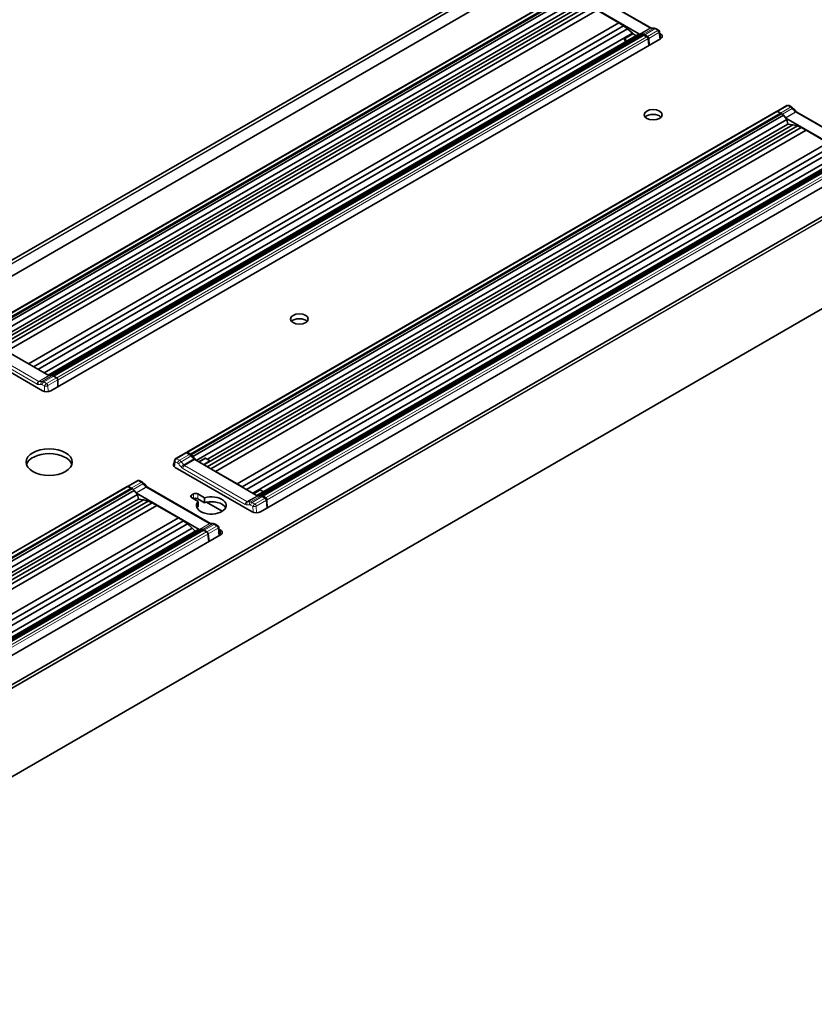
# Model space of a CAD drawing. Units: millimetres. Extents: x 70 to 4139, y 100 to 2920.
# Drawn here: x 2836 to 3103, y 749 to 1079 of the extents above; entities that cross this region are included whole.
import ezdxf

# ---------------------------------------------------------------- set-up
doc = ezdxf.new("R2010")
doc.units = ezdxf.units.MM
doc.header["$LTSCALE"] = 10
doc.layers.add('Sichtbar (ISO)', color=7, linetype='Continuous', lineweight=35)
doc.layers.add('Sichtbar schmal (ISO)', color=7, linetype='Continuous', lineweight=18)

msp = doc.modelspace()

# ---------------------------------------------------------------- linework, layer by layer
at = {"layer": 'Sichtbar (ISO)'}
for p, q in [((2576.707, 850.108), (3674.095, 1483.685)), ((3674.058, 1478.366), (2582.314, 848.047)), ((2701.116, 779.457), (3796.466, 1411.857)), ((2701.116, 748.526), (3798.505, 1382.103)), ((2821.904, 974.107), (3020.016, 1088.487)), ((2823.215, 973.497), (3021.317, 1087.871)), ((3027.128, 1088.366), (3048.089, 1076.264)), ((3022.297, 1087.228), (2824.004, 972.743)), ((3023.419, 1085.843), (2825.271, 971.442)), ((3023.28, 1086.336), (3044.241, 1074.234)), ((3020.659, 1082.441), (2826.837, 970.538)), ((3025.43, 1084.035), (2827.842, 969.957)), ((3026.99, 1083.646), (2828.959, 969.313)), ((3028.324, 1083.084), (2830.113, 968.647)), ((3029.964, 1082.198), (2831.7, 967.73)), ((3037.24, 1077.998), (3029.964, 1082.198)), ((3037.24, 1077.998), (2838.975, 963.53)), ((3038.885, 1076.986), (3037.24, 1077.998)), ((3038.885, 1076.986), (2840.674, 962.549)), ((3040.239, 1075.996), (2842.208, 961.663)), ((3041.849, 1074.555), (2844.261, 960.478)), ((3044.849, 1074.208), (2846.555, 959.723)), ((3040.239, 1075.996), (3038.885, 1076.986)), ((3039.161, 1072.639), (3041.995, 1074.275)), ((3041.849, 1074.555), (3040.239, 1075.996)), ((3042.221, 1074.188), (3041.849, 1074.555)), ((3042.131, 1074.24), (3043.105, 1073.678)), ((3044.849, 1074.208), (3043.797, 1074.078)), ((3047.836, 1076.287), (3047.836, 1076.287)), ((3049.805, 1075.967), (3050.698, 1075.451)), ((3050.994, 1075.002), (3051.272, 1072.668)), ((3051.063, 1074.424), (3051.274, 1074.302)), ((3043.797, 1074.078), (2845.649, 959.677)), ((3051.274, 1072.669), (2846.566, 954.481)), ((3045.637, 1073.83), (2847.535, 959.456)), ((3046.325, 1073.534), (3045.376, 1074.082)), ((3045.724, 1073.8), (3046.255, 1073.494)), ((3046.96, 1073.434), (3046.024, 1073.975)), ((3046.325, 1073.534), (3046.255, 1073.494)), ((3046.301, 1073.493), (3046.708, 1073.258)), ((3046.324, 1073.479), (3046.325, 1073.534)), ((3046.708, 1073.258), (3046.708, 1073.258)), ((3047.119, 1072.628), (3047.119, 1072.628)), ((3047.119, 1072.628), (3047.382, 1070.422)), ((3047.427, 1070.448), (3047.362, 1072.731)), ((3051.274, 1072.669), (3051.272, 1072.67)), ((2892.155, 933.833), (3090.267, 1048.213)), ((3090.356, 1048.264), (3093.708, 1050.2)), ((3091.007, 1047.967), (3090.627, 1048.187)), ((3090.649, 1048.231), (3091.585, 1047.69)), ((3090.985, 1047.955), (3091.055, 1047.995)), ((3091.516, 1047.648), (3090.985, 1047.955)), ((3091.055, 1047.995), (3092.004, 1047.447)), ((3094.458, 1050.189), (3095.351, 1049.673)), ((3118.184, 1035.797), (3097.042, 1048.004)), ((2893.466, 933.224), (3091.568, 1047.598)), ((2894.255, 932.469), (3092.548, 1046.954)), ((2895.359, 931.074), (3093.67, 1045.569)), ((3092.548, 1046.954), (3093.67, 1045.569)), ((3093.329, 1045.991), (3114.368, 1033.844)), ((3093.67, 1045.569), (3094.091, 1044.003)), ((2897.93, 929.59), (3095.681, 1043.761)), ((2899.047, 928.945), (3097.241, 1043.372)), ((2899.167, 931.464), (3094.091, 1044.003)), ((2900.218, 928.289), (3098.575, 1042.81)), ((2901.864, 927.407), (3100.215, 1041.925)), ((3094.091, 1044.003), (3095.681, 1043.761)), ((3095.681, 1043.761), (3097.241, 1043.372)), ((3097.241, 1043.372), (3098.575, 1042.81)), ((3098.575, 1042.81), (3100.215, 1041.925)), ((3100.215, 1041.925), (3107.491, 1037.724)), ((2909.14, 923.206), (3107.491, 1037.724)), ((2910.779, 922.191), (3109.136, 1036.712)), ((2912.296, 921.295), (3110.49, 1035.723)), ((2914.349, 920.11), (3112.1, 1034.281)), ((2915.737, 919.309), (3114.048, 1033.804)), ((2916.806, 919.449), (3115.1, 1033.934)), ((3121.631, 1032.048), (2916.923, 913.86)), ((3115.888, 1033.557), (2917.786, 919.183)), ((2845.827, 959.574), (2824.683, 971.782)), ((2843.738, 954.481), (2817.928, 969.382)), ((2846.555, 959.723), (2845.775, 959.604)), ((2847.449, 959.405), (2847.099, 959.607)), ((2848.454, 958.827), (2847.518, 959.367)), ((2847.587, 959.406), (2848.118, 959.099)), ((2848.118, 959.099), (2848.05, 959.06)), ((2842.187, 957.391), (2842.188, 957.391)), ((2842.214, 957.422), (2842.214, 957.422)), ((2848.921, 955.841), (2848.856, 958.124)), ((2888.469, 931.705), (2891.85, 933.657)), ((2892.144, 933.624), (2893.08, 933.083)), ((2892.779, 933.52), (2892.848, 933.56)), ((2892.779, 933.52), (2893.728, 932.972)), ((2892.779, 933.416), (2892.779, 933.52)), ((2893.38, 933.253), (2892.848, 933.56)), ((2894.255, 932.469), (2895.228, 931.15)), ((2888.112, 931.151), (2887.861, 929.123)), ((2914.095, 913.86), (2888.286, 928.761)), ((2915.824, 919.259), (2894.862, 931.361)), ((2896.22, 930.577), (2898.388, 931.828)), ((2899.942, 930.915), (2897.789, 929.671)), ((2898.617, 931.781), (2899.863, 931.062)), ((2899.863, 931.062), (2899.863, 931.062)), ((2900.102, 928.336), (2900.218, 928.289)), ((2900.218, 928.289), (2901.864, 927.407)), ((2901.864, 927.407), (2909.14, 923.206)), ((2674.084, 807.929), (2872.195, 922.309)), ((2872.284, 922.36), (2875.637, 924.296)), ((2872.936, 922.064), (2872.555, 922.283)), ((2872.578, 922.327), (2873.514, 921.787)), ((2876.386, 924.285), (2877.279, 923.769)), ((2910.779, 922.191), (2909.14, 923.206)), ((2910.894, 922.105), (2910.779, 922.191)), ((2675.395, 807.32), (2873.496, 921.694)), ((2676.183, 806.566), (2874.476, 921.05)), ((2677.287, 805.17), (2875.598, 919.666)), ((2872.913, 922.051), (2872.983, 922.091)), ((2873.445, 921.744), (2872.913, 922.051)), ((2872.983, 922.091), (2873.932, 921.543)), ((2874.476, 921.05), (2875.598, 919.666)), ((2875.257, 920.087), (2896.296, 907.94)), ((2875.598, 919.666), (2876.019, 918.1)), ((2900.112, 909.894), (2878.97, 922.1)), ((2893.73, 919.453), (2894.437, 919.862)), ((2895.852, 919.862), (2898.136, 918.543)), ((2916.819, 921.171), (2914.665, 919.928)), ((2916.806, 919.449), (2915.768, 919.291)), ((2917.198, 921.054), (2917.978, 920.603)), ((2918.3, 918.785), (2917.351, 919.333)), ((2917.54, 918.961), (2918.476, 918.421)), ((2917.838, 919.132), (2918.369, 918.826)), ((2679.859, 803.686), (2877.609, 917.857)), ((2680.975, 803.041), (2879.169, 917.468)), ((2681.095, 805.56), (2876.019, 918.1)), ((2682.146, 802.385), (2880.503, 916.906)), ((2683.792, 801.503), (2882.143, 916.021)), ((2876.019, 918.1), (2877.609, 917.857)), ((2877.609, 917.857), (2879.169, 917.468)), ((2879.169, 917.468), (2880.503, 916.906)), ((2880.503, 916.906), (2882.143, 916.021)), ((2882.143, 916.021), (2889.419, 911.82)), ((2896.014, 917.318), (2893.73, 918.637)), ((2898.136, 916.91), (2895.852, 918.229)), ((2896.014, 915.685), (2896.014, 917.318)), ((2898.136, 918.543), (2898.136, 916.91)), ((2898.827, 917.081), (2904.121, 914.025)), ((2912.151, 917.085), (2912.151, 917.085)), ((2918.29, 918.687), (2918.3, 918.785)), ((2918.3, 918.785), (2918.369, 918.826)), ((2919.223, 915.188), (2918.919, 917.741)), ((2919.133, 917.885), (2919.133, 917.885)), ((2919.158, 918.12), (2919.158, 918.12)), ((2919.17, 917.892), (2919.17, 917.892)), ((2691.068, 797.302), (2889.419, 911.82)), ((2692.708, 796.287), (2891.065, 910.809)), ((2694.225, 795.392), (2892.419, 909.819)), ((2891.065, 910.809), (2889.419, 911.82)), ((2892.419, 909.819), (2891.065, 910.809)), ((2894.028, 908.378), (2892.419, 909.819)), ((2901.739, 909.648), (2902.632, 909.132)), ((2696.277, 794.206), (2894.028, 908.378)), ((2697.665, 793.405), (2895.976, 907.9)), ((2698.735, 793.545), (2897.028, 908.03)), ((2903.488, 906.104), (2698.781, 787.916)), ((2897.816, 907.653), (2699.714, 793.279)), ((2895.053, 907.367), (2894.028, 908.378)), ((2897.028, 908.03), (2895.976, 907.9)), ((2898.504, 907.357), (2897.555, 907.904)), ((2897.903, 907.623), (2898.434, 907.316)), ((2897.973, 907.665), (2898.909, 907.124)), ((2898.434, 907.316), (2898.504, 907.357)), ((2898.887, 907.08), (2898.48, 907.315)), ((2898.504, 907.302), (2898.504, 907.357)), ((2898.887, 907.08), (2898.887, 907.08)), ((2899.298, 906.451), (2899.298, 906.451)), ((2899.298, 906.451), (2899.606, 903.862)), ((2899.352, 906.445), (2899.656, 903.891)), ((2903.252, 905.967), (2902.928, 908.683)), ((2903.008, 908.014), (2903.488, 907.737)), ((2903.488, 906.104), (2903.217, 906.26))]:
    msp.add_line(p, q, dxfattribs=at)
for centre, major_axis, ratio, start_param, end_param in [((3042.236, 1074.029), (-0.248, 0.24), 0.2963037, 5.4132279, 6.198626), ((3044.271, 1074.904), (-0.367, 0.712), 0.6067281, 2.3852641, 2.7818782), ((3045.426, 1073.002), (-0.73, 1.147), 0.5463791, 5.4742105, 6.0658511), ((3047.689, 1075.571), (0.4, 0.693), 0.5773503, 6.28311, 6.2831853), ((3049.859, 1073.485), (2, 0), 0.5773503, 5.4977871, 7.0685835), ((3039.719, 1072.072), (-0.573, 0.554), 0.2963037, 6.198626, 6.6475638), ((3049.14, 1060.242), (-6.874, 13.296), 0.6067485, 5.9324632, 5.9609693), ((3045.949, 1072.294), (-0.919, 1.784), 0.6067281, 5.5268567, 5.9335267), ((3046.232, 1073.382), (0.07, 0.11), 0.5439056, 0.0252084, 0.6182041), ((3046.937, 1072.931), (-0.275, 0.534), 0.6067281, 4.0433269, 5.5265419), ((3090.672, 1047.753), (-0.322, 0.507), 0.5463791, 5.4745254, 6.4005415), ((3094.951, 1048.98), (0.4, 0.693), 0.5773503, 6.28311, 6.2831853), ((3048.799, 1045.52), (-3, 0), 0.5773503, 3.6324753, 5.7923026), ((3091.66, 1046.096), (-1.078, 1.693), 0.5463791, 5.4252989, 5.4742105), ((3092.054, 1046.367), (0.73, -1.147), 0.5463791, 1.7409773, 2.3326179), ((2930.005, 976.935), (-3, 0), 0.5773503, 3.6324753, 5.7923026), ((2845.838, 959.825), (0.137, -0.267), 0.6067281, 5.5268567, 6.0381584), ((2847.049, 958.469), (-0.623, 1.208), 0.6067281, 5.5268567, 6.1184973), ((2847.444, 957.687), (0.919, -1.784), 0.6067281, 2.3852641, 2.791934), ((2848.131, 959.008), (-0.07, -0.11), 0.5439056, 4.1446016, 4.701502), ((2848.432, 958.324), (0.275, -0.534), 0.6067281, 0.9017342, 2.3849492), ((2845.152, 955.298), (2, 0), 0.5773503, 3.9269908, 5.4977871), ((2845.965, 928.904), (7.75, 0), 0.5773503, 0.1835074, 2.9580853), ((2892.166, 933.146), (0.322, -0.507), 0.5463791, 2.3329327, 3.1180161), ((2893.154, 931.488), (1.078, -1.693), 0.5463791, 1.9259479, 2.3326179), ((2889.963, 924.136), (8.049, -12.619), 0.546433, 1.8278348, 1.9242011), ((2893.677, 931.834), (0.623, -1.208), 0.6067281, 1.7936235, 2.3852641), ((2889.7, 929.578), (-2, 0), 0.5773503, 5.7362221, 7.0685835), ((2888.769, 931.185), (-0.3, 0.52), 0.5773503, 0, 0.0000782), ((2894.833, 931.997), (0.43, -0.675), 0.5463791, 4.9712548, 5.4742105), ((2898.511, 931.496), (0.055, 0.304), 0.7042422, 6.0361988, 6.0369696), ((2899.385, 930.992), (0.596, -0.03), 0.2371949, 5.9315454, 6.3804831), ((2872.6, 921.85), (-0.322, 0.507), 0.5463791, 5.4745254, 6.4005415), ((2876.879, 923.077), (0.4, 0.693), 0.5773503, 6.28311, 6.2831853), ((2873.588, 920.192), (-1.078, 1.693), 0.5463791, 5.4252989, 5.4742105), ((2873.982, 920.463), (0.73, -1.147), 0.5463791, 1.7409773, 2.3326179), ((2894.437, 919.045), (-1, 0), 0.5773503, 5.4977871, 7.0685835), ((2895.144, 919.453), (1, 0), 0.5773503, 0.7853982, 2.3561945), ((2900.448, 915.983), (5, 0), 0.5773503, 2.6608871, 8.3346871), ((2915.794, 919.895), (0.43, -0.675), 0.5463791, 5.4742105, 5.9771663), ((2921.683, 905.822), (-8.048, 12.62), 0.5463757, 5.880183, 5.9765492), ((2917.3, 918.195), (-0.623, 1.208), 0.6067281, 5.5268567, 6.1184973), ((2917.376, 920.604), (-0.573, 0.554), 0.2963037, 5.7496883, 6.198626), ((2917.614, 917.366), (1.078, -1.693), 0.5463791, 2.3326179, 2.7392879), ((2895.144, 917.82), (-1, 0), 0.5773503, 3.9269908, 5.4977871), ((2900.448, 914.35), (-5, 0), 0.5773503, 5.8024798, 5.9964288), ((2900.448, 914.35), (5, 0), 0.5773503, 0.2867566, 2.0515018), ((2918.382, 918.735), (-0.07, -0.11), 0.5439056, 4.1446016, 5.4706356), ((2918.498, 917.944), (0.322, -0.507), 0.5463796, 0.8490876, 2.3323035), ((2915.509, 914.677), (2, 0), 0.5773503, 3.9269908, 5.4977871), ((2897.605, 906.824), (-0.73, 1.147), 0.5463791, 5.4742105, 6.0658511), ((2898.048, 906.07), (-1.078, 1.693), 0.5463791, 5.4742105, 5.5231222), ((2898.412, 907.205), (0.07, 0.11), 0.5439056, 0.0252084, 0.6182041), ((2898.932, 906.647), (-0.322, 0.507), 0.5463796, 3.9906802, 5.4738961), ((2902.074, 906.92), (2, 0), 0.5773503, 5.4977871, 7.0685835)]:
    msp.add_ellipse(centre, major_axis=major_axis, ratio=ratio, start_param=start_param, end_param=end_param, dxfattribs=at)
for centre, major_axis in [((3048.799, 1047.153), (3, 0)), ((2930.005, 978.568), (3, 0)), ((2845.965, 930.537), (-7.75, 0))]:
    msp.add_ellipse(centre, major_axis=major_axis, ratio=0.5773503, dxfattribs=at)
for points, knots in [([(3048.089, 1076.264), (3048.128, 1076.242), (3048.16, 1076.228), (3048.192, 1076.217), (3048.2, 1076.215), (3048.204, 1076.214)], [0, 0, 0, 0, 0.023378633, 0.023378633, 0.035788572, 0.035788572, 0.035788572, 0.035788572]), ([(3049.147, 1076.187), (3049.312, 1076.171), (3049.475, 1076.125), (3049.686, 1076.031), (3049.741, 1076.003), (3049.795, 1075.972)], [0, 0, 0, 0, 0.055745726, 0.055745726, 0.076108991, 0.076108991, 0.076108991, 0.076108991]), ([(3050.698, 1075.451), (3050.754, 1075.419), (3050.806, 1075.377), (3050.89, 1075.281), (3050.925, 1075.226), (3050.972, 1075.115), (3050.987, 1075.059), (3050.994, 1075.002)], [0.00003734, 0.00003734, 0.00003734, 0.00003734, 0.019446684, 0.019446684, 0.03849771, 0.03849771, 0.055577109, 0.055577109, 0.055577109, 0.055577109]), ([(3039.124, 1072.529), (3039.127, 1072.513), (3039.131, 1072.495), (3039.152, 1072.417), (3039.182, 1072.352), (3039.245, 1072.237), (3039.281, 1072.181), (3039.387, 1072.033), (3039.466, 1071.939), (3039.582, 1071.818), (3039.614, 1071.786), (3039.646, 1071.755)], [-0.10709161, -0.10709161, -0.10709161, -0.10709161, -0.10041257, -0.10041257, -0.07626892, -0.07626892, -0.05363627, -0.05363627, -0.01406025, -0.01406025, 0, 0, 0, 0]), ([(3045.637, 1073.83), (3045.637, 1073.831), (3045.638, 1073.831), (3045.639, 1073.831), (3045.64, 1073.831), (3045.642, 1073.832), (3045.644, 1073.832), (3045.65, 1073.831), (3045.656, 1073.83), (3045.667, 1073.827), (3045.676, 1073.824), (3045.692, 1073.817), (3045.699, 1073.814), (3045.711, 1073.807), (3045.718, 1073.804), (3045.724, 1073.8)], [0, 0, 0, 0, 0.0001907132, 0.0001907132, 0.0003942997, 0.0003942997, 0.0008743614, 0.0008743614, 0.0024040119, 0.0024040119, 0.0050892967, 0.0050892967, 0.0070489626, 0.0070489626, 0.0090511038, 0.0090511038, 0.0090511038, 0.0090511038]), ([(3046.708, 1073.258), (3046.759, 1073.228), (3046.81, 1073.188), (3046.901, 1073.097), (3046.943, 1073.046), (3047.014, 1072.937), (3047.044, 1072.88), (3047.091, 1072.765), (3047.107, 1072.707), (3047.117, 1072.643), (3047.118, 1072.636), (3047.119, 1072.628)], [0, 0, 0, 0, 0.020446026, 0.020446026, 0.040144151, 0.040144151, 0.059239203, 0.059239203, 0.078307039, 0.078307039, 0.080798044, 0.080798044, 0.080798044, 0.080798044]), ([(3090.278, 1048.219), (3090.308, 1048.234), (3090.34, 1048.244), (3090.412, 1048.253), (3090.451, 1048.25), (3090.535, 1048.232), (3090.581, 1048.213), (3090.626, 1048.188)], [0.001580823, 0.001580823, 0.001580823, 0.001580823, 0.014380737, 0.014380737, 0.028981712, 0.028981712, 0.046495011, 0.046495011, 0.046495011, 0.046495011]), ([(3093.735, 1050.214), (3093.792, 1050.245), (3093.853, 1050.267), (3093.983, 1050.295), (3094.052, 1050.299), (3094.199, 1050.289), (3094.277, 1050.27), (3094.387, 1050.227), (3094.423, 1050.209), (3094.458, 1050.189)], [0.000152051, 0.000152051, 0.000152051, 0.000152051, 0.019378135, 0.019378135, 0.040040248, 0.040040248, 0.063732366, 0.063732366, 0.075849812, 0.075849812, 0.075849812, 0.075849812]), ([(3096.865, 1048.161), (3096.893, 1048.128), (3096.922, 1048.099), (3096.974, 1048.052), (3096.997, 1048.033), (3097.023, 1048.015), (3097.03, 1048.011), (3097.035, 1048.008)], [0, 0, 0, 0, 0.013812167, 0.013812167, 0.026819936, 0.026819936, 0.03165724, 0.03165724, 0.03165724, 0.03165724]), ([(3091.568, 1047.598), (3091.569, 1047.598), (3091.569, 1047.598), (3091.57, 1047.599), (3091.57, 1047.599), (3091.57, 1047.601), (3091.57, 1047.601), (3091.57, 1047.605), (3091.567, 1047.609), (3091.562, 1047.615), (3091.557, 1047.62), (3091.545, 1047.629), (3091.54, 1047.633), (3091.528, 1047.641), (3091.523, 1047.644), (3091.516, 1047.648)], [0, 0, 0, 0, 0.0001907131, 0.0001907131, 0.0003942995, 0.0003942995, 0.000874361, 0.000874361, 0.0024040106, 0.0024040106, 0.0050892935, 0.0050892935, 0.0070489584, 0.0070489584, 0.0090510984, 0.0090510984, 0.0090510984, 0.0090510984]), ([(2847.535, 959.456), (2847.535, 959.456), (2847.534, 959.456), (2847.534, 959.455), (2847.533, 959.455), (2847.533, 959.453), (2847.533, 959.452), (2847.533, 959.449), (2847.536, 959.445), (2847.541, 959.439), (2847.547, 959.434), (2847.558, 959.425), (2847.564, 959.421), (2847.575, 959.413), (2847.581, 959.41), (2847.587, 959.406)], [0, 0, 0, 0, 0.0001907131, 0.0001907131, 0.0003942995, 0.0003942995, 0.000874361, 0.000874361, 0.0024040106, 0.0024040106, 0.0050892935, 0.0050892935, 0.0070489584, 0.0070489584, 0.0090510984, 0.0090510984, 0.0090510984, 0.0090510984]), ([(2892.018, 933.675), (2892.023, 933.687), (2892.029, 933.698), (2892.06, 933.753), (2892.095, 933.793), (2892.142, 933.825), (2892.149, 933.829), (2892.155, 933.833)], [0.015477158, 0.015477158, 0.015477158, 0.015477158, 0.020092655, 0.020092655, 0.038839604, 0.038839604, 0.041726701, 0.041726701, 0.041726701, 0.041726701]), ([(2893.466, 933.224), (2893.466, 933.223), (2893.465, 933.223), (2893.464, 933.223), (2893.464, 933.223), (2893.461, 933.222), (2893.46, 933.222), (2893.453, 933.223), (2893.447, 933.224), (2893.436, 933.227), (2893.427, 933.23), (2893.411, 933.237), (2893.405, 933.24), (2893.392, 933.247), (2893.386, 933.25), (2893.38, 933.253)], [0, 0, 0, 0, 0.0001907132, 0.0001907132, 0.0003942997, 0.0003942997, 0.0008743614, 0.0008743614, 0.0024040119, 0.0024040119, 0.0050892967, 0.0050892967, 0.0070489626, 0.0070489626, 0.0090511038, 0.0090511038, 0.0090511038, 0.0090511038]), ([(2888.112, 931.151), (2888.122, 931.239), (2888.148, 931.326), (2888.224, 931.479), (2888.275, 931.548), (2888.368, 931.637), (2888.405, 931.666), (2888.444, 931.689)], [0.000074762, 0.000074762, 0.000074762, 0.000074762, 0.026712704, 0.026712704, 0.051829566, 0.051829566, 0.065568061, 0.065568061, 0.065568061, 0.065568061]), ([(2898.388, 931.828), (2898.403, 931.837), (2898.419, 931.844), (2898.451, 931.853), (2898.467, 931.855), (2898.513, 931.855), (2898.542, 931.846), (2898.59, 931.817), (2898.61, 931.798), (2898.627, 931.775)], [-0.05095223, -0.05095223, -0.05095223, -0.05095223, -0.04438505, -0.04438505, -0.037892864, -0.037892864, -0.025286133, -0.025286133, -0.01469653, -0.01469653, -0.01469653, -0.01469653]), ([(2899.979, 930.976), (2899.976, 930.982), (2899.973, 930.989), (2899.952, 931.017), (2899.922, 931.037), (2899.875, 931.06), (2899.859, 931.067), (2899.842, 931.074)], [-0.107091611, -0.107091611, -0.107091611, -0.107091611, -0.100412572, -0.100412572, -0.076268922, -0.076268922, -0.065584209, -0.065584209, -0.065584209, -0.065584209]), ([(2872.206, 922.315), (2872.236, 922.33), (2872.269, 922.34), (2872.34, 922.349), (2872.379, 922.347), (2872.463, 922.328), (2872.51, 922.309), (2872.554, 922.284)], [0.001580823, 0.001580823, 0.001580823, 0.001580823, 0.014380737, 0.014380737, 0.028981712, 0.028981712, 0.046495011, 0.046495011, 0.046495011, 0.046495011]), ([(2875.664, 924.311), (2875.72, 924.341), (2875.781, 924.363), (2875.911, 924.391), (2875.981, 924.395), (2876.127, 924.385), (2876.205, 924.367), (2876.315, 924.323), (2876.352, 924.305), (2876.386, 924.285)], [0.000152051, 0.000152051, 0.000152051, 0.000152051, 0.019378135, 0.019378135, 0.040040248, 0.040040248, 0.063732366, 0.063732366, 0.075849812, 0.075849812, 0.075849812, 0.075849812]), ([(2878.793, 922.258), (2878.821, 922.225), (2878.85, 922.195), (2878.902, 922.148), (2878.926, 922.129), (2878.952, 922.111), (2878.958, 922.107), (2878.964, 922.104)], [0, 0, 0, 0, 0.013812167, 0.013812167, 0.026819936, 0.026819936, 0.03165724, 0.03165724, 0.03165724, 0.03165724]), ([(2873.496, 921.694), (2873.497, 921.694), (2873.497, 921.694), (2873.498, 921.695), (2873.498, 921.695), (2873.499, 921.697), (2873.499, 921.698), (2873.498, 921.702), (2873.496, 921.705), (2873.49, 921.712), (2873.485, 921.716), (2873.473, 921.726), (2873.468, 921.729), (2873.457, 921.737), (2873.451, 921.74), (2873.445, 921.744)], [0, 0, 0, 0, 0.0001907131, 0.0001907131, 0.0003942995, 0.0003942995, 0.000874361, 0.000874361, 0.0024040106, 0.0024040106, 0.0050892935, 0.0050892935, 0.0070489584, 0.0070489584, 0.0090510984, 0.0090510984, 0.0090510984, 0.0090510984]), ([(2916.966, 921.168), (2916.987, 921.162), (2917.007, 921.154), (2917.099, 921.117), (2917.173, 921.077), (2917.267, 921.019), (2917.296, 921), (2917.324, 920.981)], [-0.107091193, -0.107091193, -0.107091193, -0.107091193, -0.100406521, -0.100406521, -0.076264441, -0.076264441, -0.065583996, -0.065583996, -0.065583996, -0.065583996]), ([(2917.786, 919.183), (2917.786, 919.182), (2917.785, 919.182), (2917.785, 919.181), (2917.784, 919.181), (2917.784, 919.18), (2917.784, 919.179), (2917.785, 919.175), (2917.787, 919.172), (2917.792, 919.165), (2917.798, 919.16), (2917.809, 919.151), (2917.815, 919.147), (2917.826, 919.14), (2917.832, 919.136), (2917.838, 919.132)], [-0.011599156, -0.011599156, -0.011599156, -0.011599156, -0.011354754, -0.011354754, -0.011093854, -0.011093854, -0.010478646, -0.010478646, -0.00851837, -0.00851837, -0.00507713, -0.00507713, -0.002565783, -0.002565783, 0, 0, 0, 0]), ([(2901.081, 909.868), (2901.246, 909.852), (2901.41, 909.806), (2901.62, 909.712), (2901.675, 909.684), (2901.729, 909.653)], [0, 0, 0, 0, 0.055745726, 0.055745726, 0.076109082, 0.076109082, 0.076109082, 0.076109082]), ([(2902.632, 909.132), (2902.688, 909.1), (2902.74, 909.058), (2902.825, 908.962), (2902.859, 908.907), (2902.907, 908.796), (2902.922, 908.74), (2902.928, 908.683)], [0.00003734, 0.00003734, 0.00003734, 0.00003734, 0.019446684, 0.019446684, 0.03849771, 0.03849771, 0.055577079, 0.055577079, 0.055577079, 0.055577079]), ([(2897.816, 907.653), (2897.817, 907.653), (2897.817, 907.653), (2897.818, 907.654), (2897.819, 907.654), (2897.821, 907.654), (2897.823, 907.654), (2897.83, 907.654), (2897.835, 907.652), (2897.847, 907.649), (2897.855, 907.646), (2897.871, 907.639), (2897.878, 907.636), (2897.891, 907.63), (2897.897, 907.626), (2897.903, 907.623)], [-0.011599145, -0.011599145, -0.011599145, -0.011599145, -0.011354742, -0.011354742, -0.011093842, -0.011093842, -0.010478634, -0.010478634, -0.00851836, -0.00851836, -0.005077124, -0.005077124, -0.002565782, -0.002565782, 0, 0, 0, 0]), ([(2898.887, 907.08), (2898.939, 907.051), (2898.989, 907.011), (2899.081, 906.92), (2899.123, 906.868), (2899.194, 906.76), (2899.224, 906.703), (2899.27, 906.588), (2899.287, 906.529), (2899.296, 906.466), (2899.297, 906.458), (2899.298, 906.451)], [0, 0, 0, 0, 0.020445801, 0.020445801, 0.040143766, 0.040143766, 0.059238997, 0.059238997, 0.078306945, 0.078306945, 0.080798, 0.080798, 0.080798, 0.080798])]:
    msp.add_open_spline(points, degree=3, knots=knots, dxfattribs=at)
for points in [[(3048.193, 1076.213), (3048.504, 1076.226), (3048.823, 1076.217), (3049.147, 1076.187)], [(3039.646, 1071.755), (3039.662, 1071.74), (3039.678, 1071.724), (3039.694, 1071.709)], [(3093.716, 1050.204), (3093.723, 1050.208), (3093.73, 1050.211), (3093.737, 1050.215)], [(3095.351, 1049.673), (3095.536, 1049.566), (3095.711, 1049.425), (3095.868, 1049.262)], [(3095.868, 1049.262), (3096.208, 1048.91), (3096.541, 1048.542), (3096.865, 1048.161)], [(2888.442, 931.688), (2888.451, 931.694), (2888.46, 931.699), (2888.469, 931.705)], [(2875.644, 924.3), (2875.651, 924.304), (2875.658, 924.308), (2875.665, 924.311)], [(2877.279, 923.769), (2877.464, 923.663), (2877.639, 923.522), (2877.796, 923.359)], [(2877.796, 923.359), (2878.136, 923.006), (2878.469, 922.638), (2878.793, 922.258)], [(2900.046, 909.89), (2900.383, 909.909), (2900.729, 909.901), (2901.081, 909.868)]]:
    msp.add_open_spline(points, degree=3, dxfattribs=at)
at = {"layer": 'Sichtbar schmal (ISO)'}
for p, q in [((2576.807, 850.132), (3674.095, 1483.651)), ((3674.095, 1482.59), (2578.645, 850.132)), ((2578.816, 850.067), (3674.095, 1482.427)), ((3798.405, 1411.881), (2701.116, 778.362)), ((2701.116, 779.423), (3796.566, 1411.881)), ((2701.116, 778.198), (3798.546, 1411.8)), ((3798.546, 1382.161), (2701.116, 748.56)), ((2822.209, 974.08), (3020.311, 1088.454)), ((3021.248, 1087.913), (2823.146, 973.539)), ((3021.753, 1087.721), (2823.477, 973.246)), ((3026.728, 1088.327), (3047.689, 1076.225)), ((3041.995, 1074.275), (3043.067, 1073.656)), ((3044.241, 1074.234), (3047.689, 1076.225)), ((3044.533, 1074.169), (3047.954, 1076.144)), ((3048.848, 1076.119), (3045.456, 1074.161)), ((3049.405, 1075.927), (3046.024, 1073.975)), ((3050.334, 1075.383), (3046.96, 1073.434)), ((3050.757, 1074.691), (3047.362, 1072.731)), ((3049.405, 1075.927), (3050.341, 1075.387)), ((3050.757, 1074.691), (3051.015, 1072.52)), ((3051.274, 1074.302), (3051.274, 1072.669)), ((3045.376, 1074.082), (2847.099, 959.607)), ((3045.706, 1073.792), (2847.604, 959.418)), ((2848.541, 958.877), (3046.643, 1073.251)), ((2848.948, 958.177), (3047.081, 1072.569)), ((3040.233, 1072.02), (3039.161, 1072.639)), ((3039.82, 1071.782), (3039.715, 1071.842)), ((3045.706, 1073.792), (3046.643, 1073.251)), ((3047.081, 1072.569), (3047.34, 1070.398)), ((3090.562, 1048.18), (2892.46, 933.806)), ((3090.562, 1048.18), (3091.499, 1047.64)), ((3090.649, 1048.231), (3094.008, 1050.17)), ((3091.585, 1047.69), (3094.951, 1049.634)), ((3092.234, 1047.284), (3095.516, 1049.178)), ((3093.212, 1046.135), (3096.533, 1048.053)), ((3093.295, 1046.032), (3096.642, 1047.964)), ((3094.015, 1050.174), (3094.951, 1049.634)), ((3096.642, 1047.964), (3117.786, 1035.756)), ((2893.397, 933.266), (3091.499, 1047.64)), ((2893.728, 932.972), (3092.004, 1047.447)), ((2917.351, 919.333), (3115.627, 1033.808)), ((2917.856, 919.145), (3115.957, 1033.519)), ((3116.894, 1032.978), (2918.792, 918.604)), ((3117.332, 1032.296), (2919.199, 917.903)), ((2841.896, 956.685), (2820.752, 968.893)), ((2842.461, 957.631), (2821.317, 969.838)), ((2845.827, 959.574), (2842.461, 957.631)), ((2845.932, 959.546), (2842.57, 957.605)), ((2846.951, 959.554), (2843.588, 957.612)), ((2847.518, 959.367), (2844.152, 957.424)), ((2848.454, 958.827), (2845.095, 956.888)), ((2848.541, 958.877), (2847.604, 959.418)), ((2841.973, 957.026), (2841.973, 957.026)), ((2842.134, 957.32), (2842.134, 957.32)), ((2842.252, 957.463), (2842.252, 957.464)), ((2844.394, 956.013), (2843.587, 956.479)), ((2845.088, 956.884), (2844.152, 957.424)), ((2844.445, 954.217), (2844.394, 956.013)), ((2848.856, 958.124), (2845.518, 956.196)), ((2845.575, 954.169), (2845.518, 956.196)), ((2849.013, 955.894), (2848.948, 958.177)), ((2888.769, 931.675), (2892.144, 933.624)), ((2889.698, 931.131), (2893.08, 933.083)), ((2890.256, 930.671), (2893.647, 932.629)), ((2892.779, 933.416), (2892.369, 933.653)), ((2893.397, 933.266), (2892.46, 933.806)), ((2888.327, 930.651), (2888.108, 928.878)), ((2889.133, 930.186), (2888.327, 930.651)), ((2889.698, 931.131), (2888.762, 931.671)), ((2894.586, 931.597), (2891.149, 929.613)), ((2894.862, 931.361), (2891.414, 929.37)), ((2912.376, 917.268), (2891.414, 929.37)), ((2898.449, 931.777), (2896.296, 930.533)), ((2898.449, 931.777), (2899.942, 930.915)), ((2911.811, 916.323), (2890.85, 928.425)), ((2872.49, 922.277), (2674.389, 807.903)), ((2872.49, 922.277), (2873.427, 921.736)), ((2872.578, 922.327), (2875.937, 924.266)), ((2873.514, 921.787), (2876.879, 923.73)), ((2874.162, 921.38), (2877.444, 923.274)), ((2875.14, 920.231), (2878.461, 922.149)), ((2875.943, 924.27), (2876.879, 923.73)), ((2675.326, 807.362), (2873.427, 921.736)), ((2675.656, 807.068), (2873.932, 921.543)), ((2875.223, 920.128), (2878.57, 922.06)), ((2878.57, 922.06), (2899.715, 909.853)), ((2893.73, 919.453), (2893.73, 918.637)), ((2894.437, 919.862), (2894.437, 918.229)), ((2895.852, 919.862), (2895.852, 918.229)), ((2915.824, 919.259), (2912.376, 917.268)), ((2916.093, 919.18), (2912.656, 917.196)), ((2913.594, 917.197), (2916.985, 919.155)), ((2914.158, 917.009), (2917.54, 918.961)), ((2916.819, 921.171), (2917.89, 920.552)), ((2918.792, 918.604), (2917.856, 919.145)), ((2914.4, 915.598), (2913.593, 916.064)), ((2915.094, 916.469), (2914.158, 917.009)), ((2914.454, 913.696), (2914.4, 915.598)), ((2915.101, 916.472), (2918.476, 918.421)), ((2915.524, 915.781), (2918.919, 917.741)), ((2915.588, 913.523), (2915.524, 915.781)), ((2918.701, 918.45), (2918.29, 918.687)), ((2918.944, 918.482), (2918.944, 918.482)), ((2919.052, 916.621), (2919.016, 917.899)), ((2919.275, 915.218), (2919.199, 917.903)), ((2896.43, 907.956), (2899.715, 909.853)), ((2896.625, 907.98), (2899.813, 909.821)), ((2897.526, 907.921), (2900.782, 909.8)), ((2897.973, 907.665), (2901.339, 909.608)), ((2898.909, 907.124), (2902.268, 909.064)), ((2901.339, 909.608), (2902.275, 909.068)), ((2699.279, 793.43), (2897.555, 907.904)), ((2699.784, 793.241), (2897.885, 907.615)), ((2898.822, 907.074), (2700.721, 792.7)), ((2899.261, 906.392), (2701.127, 792)), ((2897.885, 907.615), (2898.822, 907.074)), ((2899.261, 906.392), (2899.565, 903.838)), ((2899.352, 906.445), (2902.691, 908.372)), ((2902.691, 908.372), (2902.995, 905.819)), ((2903.488, 907.737), (2903.488, 906.104))]:
    msp.add_line(p, q, dxfattribs=at)
for centre, major_axis, ratio, start_param, end_param in [((3047.689, 1075.571), (0.4, 0.693), 0.5773503, 0, 0.7853982), ((3047.63, 1076.838), (0.456, -0.653), 0.5140192, 5.4508759, 5.9562178), ((3053.52, 1062.769), (-8.021, 12.638), 0.548035, 5.8813207, 5.9776791), ((3049.45, 1074.316), (1.049, -1.709), 0.5589336, 2.3410021, 2.7478548), ((3050.192, 1075.464), (0.2, 0), 0.5747043, 5.5013529, 5.5491065), ((3050.334, 1074.893), (-0.3, 0.52), 0.5773503, 4.0142573, 5.4974723), ((3050.192, 1074.974), (0.797, 0.071), 0.5603739, 5.4494667, 5.4971639), ((3039.574, 1071.769), (-0.151, -0.131), 0.2953887, 1.7981107, 2.4534238), ((3034.13, 1061.871), (-7.775, 15.044), 0.6067752, 5.0865414, 5.0931385), ((3045.775, 1072.199), (-1.07, 1.691), 0.5484319, 5.4755593, 5.5245433), ((3045.706, 1073.686), (-0.065, -0.113), 0.5773503, 3.7345884, 3.9269908), ((3094.15, 1050.088), (0.2, 0), 0.5800317, 2.3085581, 2.3562589), ((3094.951, 1048.98), (0.4, 0.693), 0.5773503, 0, 0.7853982), ((3094.996, 1048.023), (1.049, -1.709), 0.5589588, 1.9341149, 2.3409675), ((3091.806, 1040.667), (8.021, -12.638), 0.548035, 1.8207802, 1.92549), ((3096.603, 1048.179), (-0.185, 0.231), 0.4580254, 1.7579126, 2.2772436), ((3096.642, 1047.311), (0.4, 0.693), 0.5773503, 0, 0.7853982), ((3091.499, 1047.533), (0.065, 0.113), 0.5773503, 0.5929957, 0.7853982), ((3091.568, 1046.047), (-1.07, 1.691), 0.5484295, 5.4265734, 5.4755576), ((2847.535, 957.745), (0.922, -1.776), 0.6048793, 2.3831539, 2.4321382), ((2847.604, 959.312), (-0.065, -0.113), 0.5773503, 3.9269908, 4.1193933), ((2842.461, 956.977), (-0.4, -0.693), 0.5773503, 3.9269908, 5.4454273), ((2841.937, 957.605), (0.505, -0.976), 0.6067752, 5.5254118, 6.03731), ((2846.732, 943.415), (-6.505, 12.586), 0.6067752, 5.9325457, 6.0372645), ((2842.501, 957.891), (0.099, -0.279), 0.6759285, 5.6129851, 6.1323161), ((2847.297, 943.706), (-6.906, 13.28), 0.6052473, 5.9309496, 6.0356593), ((2843.543, 955.471), (-0.553, 1.07), 0.6067752, 5.5253913, 5.93257), ((2844.152, 956.771), (0.4, 0.693), 0.5773503, 0.7853982, 2.3038346), ((2844.108, 955.762), (-0.954, 1.763), 0.5951981, 5.5139778, 5.9208305), ((2844.954, 956.97), (-0.2, 0), 0.5800317, 2.3085581, 2.3562589), ((2844.954, 956.48), (0.799, 0.017), 0.5155686, 5.4356724, 5.4833888), ((2892.351, 933.26), (0.215, -0.418), 0.6072107, 2.3846304, 3.3143873), ((2893.397, 933.159), (0.065, 0.113), 0.5773503, 0.7853982, 0.9778006), ((2893.328, 931.593), (0.922, -1.776), 0.6048766, 2.3341763, 2.3831604), ((2888.769, 931.185), (-0.3, 0.52), 0.5773503, 5.4979445, 6.2831853), ((2888.911, 931.594), (-0.2, 0), 0.5747043, 5.5013529, 5.5491065), ((2889.089, 929.178), (-0.553, 1.07), 0.6067752, 5.1181806, 5.5253551), ((2885.018, 921.314), (-6.505, 12.586), 0.6067752, 5.0218367, 5.1182034), ((2889.654, 929.469), (-0.954, 1.763), 0.595173, 5.1071341, 5.5139867), ((2885.583, 921.604), (-6.906, 13.28), 0.6052473, 5.0203531, 5.1167115), ((2890.909, 929.762), (0.734, -1.42), 0.6067752, 5.0217886, 5.5253428), ((2891.414, 928.717), (0.4, 0.693), 0.5773503, 0.7853982, 2.3038346), ((2891.473, 930.051), (0.331, -0.725), 0.6343902, 5.0502825, 5.5556244), ((2898.449, 931.94), (-0.1, 0.173), 0.5773503, 1.9072418, 2.3561945), ((2898.511, 931.496), (0.055, 0.304), 0.7042422, 6.0369696, 6.8215978), ((2876.078, 924.184), (0.2, 0), 0.5800317, 2.3085581, 2.3562589), ((2876.879, 923.077), (0.4, 0.693), 0.5773503, 0, 0.7853982), ((2876.924, 922.119), (1.049, -1.709), 0.5589588, 1.9341149, 2.3409675), ((2873.735, 914.763), (8.021, -12.638), 0.548035, 1.8207802, 1.92549), ((2878.531, 922.275), (-0.185, 0.231), 0.4580254, 1.7579126, 2.2772436), ((2878.57, 921.407), (0.4, 0.693), 0.5773503, 0, 0.7853982), ((2873.427, 921.63), (0.065, 0.113), 0.5773503, 0.5929957, 0.7853982), ((2873.496, 920.143), (-1.07, 1.691), 0.5484295, 5.4265734, 5.4755576), ((2917.786, 917.472), (0.922, -1.775), 0.6048935, 2.3829665, 2.431959), ((2917.856, 919.038), (0.065, 0.113), 0.5773503, 0.7853982, 0.9778006), ((2911.87, 917.661), (0.734, -1.42), 0.6067752, 5.5254117, 6.0289541), ((2913.477, 917.379), (-1.235, 1.936), 0.5451389, 1.361513, 1.3615313), ((2916.738, 903), (-6.505, 12.586), 0.6067752, 5.9325453, 6.028912), ((2912.434, 917.949), (0.331, -0.725), 0.6343901, 5.5558834, 6.0612139), ((2917.303, 903.291), (-6.906, 13.28), 0.6052473, 5.9309492, 6.0273075), ((2913.549, 915.056), (-0.553, 1.07), 0.6067752, 5.5253912, 5.9325704), ((2914.158, 916.356), (0.4, 0.693), 0.5773503, 0.7853982, 2.3038346), ((2914.114, 915.347), (-0.954, 1.763), 0.5951986, 5.5139786, 5.9208313), ((2914.96, 916.555), (0.2, 0), 0.5800399, 5.4505323, 5.4982156), ((2915.101, 915.983), (0.3, -0.52), 0.5773503, 0.8726646, 2.3560372), ((2914.96, 916.065), (-0.799, -0.017), 0.5155746, 2.2942085, 2.3419169), ((2918.683, 918.056), (0.215, -0.418), 0.6064423, 0.9014699, 2.3856095), ((2899.715, 909.199), (0.4, 0.693), 0.5773503, 0.0057352, 0.7853982), ((2899.675, 910.067), (0.185, -0.231), 0.4580257, 5.419749, 5.9390798), ((2905.454, 896.45), (-8.021, 12.638), 0.548035, 5.8813212, 5.9860309), ((2901.384, 907.997), (1.049, -1.709), 0.5589336, 2.3410021, 2.7478547), ((2901.339, 908.955), (0.4, 0.693), 0.5773503, 0, 0.7853982), ((2902.126, 909.145), (-0.2, 0), 0.5747042, 2.3597625, 2.4075146), ((2897.955, 906.019), (-1.07, 1.694), 0.5484311, 5.4764167, 5.5253567), ((2897.885, 907.509), (0.065, 0.113), 0.5773503, 0.5929957, 0.7853982), ((2902.126, 908.655), (0.797, 0.071), 0.5603622, 5.4491822, 5.4968933)]:
    msp.add_ellipse(centre, major_axis=major_axis, ratio=ratio, start_param=start_param, end_param=end_param, dxfattribs=at)
for points, degree in [([(3047.954, 1076.144), (3047.999, 1076.169), (3048.046, 1076.189), (3048.094, 1076.203), (3048.143, 1076.211), (3048.193, 1076.213)], 5), ([(3048.848, 1076.119), (3048.904, 1076.151), (3048.964, 1076.175), (3049.025, 1076.188), (3049.086, 1076.192), (3049.147, 1076.187)], 5), ([(3049.405, 1075.927), (3049.516, 1075.991), (3049.628, 1076.021), (3049.727, 1076.012), (3049.805, 1075.967)], 4), ([(3050.783, 1074.708), (3050.764, 1074.96), (3050.56, 1075.271), (3050.341, 1075.387)], 3), ([(3046.643, 1073.251), (3046.661, 1073.262), (3046.679, 1073.267), (3046.695, 1073.265), (3046.708, 1073.258)], 4), ([(3047.081, 1072.569), (3047.061, 1072.754), (3046.963, 1072.979), (3046.8, 1073.161), (3046.643, 1073.251)], 4), ([(3047.081, 1072.569), (3047.101, 1072.582), (3047.115, 1072.597), (3047.121, 1072.613), (3047.119, 1072.628)], 4), ([(3090.267, 1048.213), (3090.324, 1048.246), (3090.396, 1048.252), (3090.479, 1048.229), (3090.562, 1048.18)], 4), ([(3090.562, 1048.18), (3090.58, 1048.191), (3090.598, 1048.196), (3090.614, 1048.194), (3090.627, 1048.187)], 4), ([(3094.008, 1050.17), (3093.925, 1050.218), (3093.841, 1050.241), (3093.767, 1050.234), (3093.708, 1050.2)], 4), ([(3094.015, 1050.174), (3093.954, 1050.213), (3093.892, 1050.238), (3093.834, 1050.246), (3093.781, 1050.238), (3093.737, 1050.215)], 5), ([(3095.516, 1049.178), (3095.617, 1049.24), (3095.71, 1049.282), (3095.785, 1049.3), (3095.839, 1049.293), (3095.868, 1049.262)], 5), ([(3096.533, 1048.053), (3096.636, 1048.116), (3096.727, 1048.162), (3096.799, 1048.186), (3096.845, 1048.185), (3096.865, 1048.161)], 5), ([(2848.541, 958.877), (2848.524, 958.867), (2848.506, 958.852), (2848.491, 958.833), (2848.478, 958.812)], 4), ([(2848.948, 958.177), (2848.941, 958.37), (2848.855, 958.601), (2848.699, 958.787), (2848.541, 958.877)], 4), ([(2842.57, 957.605), (2842.402, 957.506), (2842.265, 957.322), (2842.195, 957.071), (2842.206, 956.81), (2842.282, 956.584)], 5), ([(2843.588, 957.612), (2843.419, 957.513), (2843.276, 957.328), (2843.192, 957.078), (2843.187, 956.818), (2843.246, 956.591)], 5), ([(2845.088, 956.884), (2845.208, 956.808), (2845.327, 956.678), (2845.424, 956.508), (2845.479, 956.334), (2845.49, 956.182)], 5), ([(2845.095, 956.888), (2845.252, 956.797), (2845.411, 956.614), (2845.504, 956.385), (2845.518, 956.196)], 4), ([(2848.948, 958.177), (2848.93, 958.168), (2848.906, 958.161), (2848.88, 958.157), (2848.855, 958.156)], 4), ([(2892.155, 933.833), (2892.217, 933.868), (2892.292, 933.877), (2892.377, 933.855), (2892.46, 933.806)], 4), ([(2892.46, 933.806), (2892.426, 933.786), (2892.39, 933.745), (2892.371, 933.694), (2892.369, 933.653)], 4), ([(2888.327, 930.651), (2888.173, 930.801), (2888.101, 930.988), (2888.118, 931.151)], 3), ([(2888.448, 931.683), (2888.53, 931.733), (2888.644, 931.733), (2888.762, 931.671)], 3), ([(2889.698, 931.131), (2889.484, 931.007), (2889.266, 930.754), (2889.145, 930.44), (2889.133, 930.186)], 4), ([(2890.256, 930.671), (2890.08, 930.575), (2889.879, 930.425), (2889.686, 930.238), (2889.544, 930.056), (2889.467, 929.909)], 5), ([(2891.149, 929.613), (2890.973, 929.518), (2890.765, 929.375), (2890.56, 929.201), (2890.403, 929.037), (2890.312, 928.906)], 5), ([(2872.195, 922.309), (2872.252, 922.342), (2872.324, 922.348), (2872.407, 922.325), (2872.49, 922.277)], 4), ([(2872.49, 922.277), (2872.508, 922.287), (2872.527, 922.292), (2872.543, 922.29), (2872.555, 922.283)], 4), ([(2875.937, 924.266), (2875.853, 924.314), (2875.77, 924.337), (2875.695, 924.33), (2875.637, 924.296)], 4), ([(2875.943, 924.27), (2875.882, 924.309), (2875.82, 924.334), (2875.762, 924.343), (2875.709, 924.335), (2875.665, 924.311)], 5), ([(2877.444, 923.274), (2877.546, 923.336), (2877.638, 923.379), (2877.713, 923.396), (2877.767, 923.389), (2877.796, 923.359)], 5), ([(2878.461, 922.149), (2878.564, 922.213), (2878.656, 922.259), (2878.727, 922.282), (2878.773, 922.281), (2878.793, 922.258)], 5), ([(2912.376, 917.268), (2912.161, 917.144), (2911.944, 916.891), (2911.822, 916.577), (2911.811, 916.323)], 4), ([(2912.656, 917.196), (2912.487, 917.097), (2912.35, 916.912), (2912.278, 916.662), (2912.288, 916.401), (2912.363, 916.174)], 5), ([(2913.594, 917.197), (2913.425, 917.098), (2913.282, 916.913), (2913.198, 916.663), (2913.192, 916.403), (2913.252, 916.176)], 5), ([(2915.094, 916.469), (2915.293, 916.342), (2915.478, 916.019), (2915.496, 915.767)], 3), ([(2918.792, 918.604), (2918.757, 918.584), (2918.722, 918.542), (2918.702, 918.491), (2918.701, 918.45)], 4), ([(2918.792, 918.604), (2918.95, 918.513), (2919.106, 918.328), (2919.192, 918.096), (2919.199, 917.903)], 4), ([(2919.199, 917.903), (2919.163, 917.885), (2919.107, 917.875), (2919.052, 917.882), (2919.016, 917.899)], 4), ([(2899.813, 909.821), (2899.857, 909.846), (2899.903, 909.865), (2899.95, 909.879), (2899.997, 909.888), (2900.046, 909.89)], 5), ([(2900.782, 909.8), (2900.839, 909.832), (2900.898, 909.856), (2900.959, 909.869), (2901.021, 909.873), (2901.081, 909.868)], 5), ([(2902.691, 908.372), (2902.677, 908.561), (2902.585, 908.79), (2902.426, 908.973), (2902.268, 909.064)], 4), ([(2902.717, 908.389), (2902.706, 908.54), (2902.645, 908.711), (2902.538, 908.876), (2902.407, 908.998), (2902.275, 909.068)], 5), ([(2898.822, 907.074), (2898.84, 907.084), (2898.858, 907.089), (2898.874, 907.088), (2898.887, 907.08)], 4), ([(2898.822, 907.074), (2898.98, 906.983), (2899.142, 906.802), (2899.241, 906.577), (2899.261, 906.392)], 4), ([(2899.261, 906.392), (2899.28, 906.404), (2899.294, 906.42), (2899.3, 906.436), (2899.298, 906.451)], 4)]:
    msp.add_open_spline(points, degree=degree, dxfattribs=at)
for points, degree, knots in [([(3050.698, 1075.451), (3050.685, 1075.459), (3050.671, 1075.464), (3050.655, 1075.468), (3050.629, 1075.475), (3050.599, 1075.476), (3050.566, 1075.472), (3050.5, 1075.464), (3050.423, 1075.435), (3050.341, 1075.387)], 3, [0.84859016, 0.84859016, 0.84859016, 0.84859016, 0.99423816, 0.99423816, 0.99423816, 1.24394509, 1.24394509, 1.24394509, 1.74095744, 1.74095744, 1.74095744, 1.74095744]), ([(3050.987, 1074.999), (3050.995, 1074.924), (3050.947, 1074.835), (3050.837, 1074.748), (3050.82, 1074.735), (3050.802, 1074.722), (3050.783, 1074.708)], 3, [0.82911803, 0.82911803, 0.82911803, 0.82911803, 1.61981324, 1.61981324, 1.61981324, 1.74095744, 1.74095744, 1.74095744, 1.74095744]), ([(3039.715, 1071.842), (3039.683, 1071.872), (3039.651, 1071.901), (3039.62, 1071.931), (3039.558, 1071.992), (3039.499, 1072.052), (3039.469, 1072.083), (3039.412, 1072.144), (3039.358, 1072.205), (3039.332, 1072.235), (3039.295, 1072.279), (3039.26, 1072.323), (3039.249, 1072.337), (3039.228, 1072.365), (3039.208, 1072.392), (3039.198, 1072.406), (3039.18, 1072.432), (3039.164, 1072.458), (3039.156, 1072.47), (3039.145, 1072.489), (3039.135, 1072.508), (3039.131, 1072.515), (3039.128, 1072.522), (3039.124, 1072.529)], 5, [2.4056478, 2.4056478, 2.4056478, 2.4056478, 2.4056478, 2.4056478, 2.7523474, 2.7523474, 2.7523474, 3.1012853, 3.1012853, 3.1012853, 3.4373912, 3.4373912, 3.4373912, 3.5906323, 3.5906323, 3.5906323, 3.7438734, 3.7438734, 3.7438734, 3.8739516, 3.8739516, 3.8739516, 3.9521809, 3.9521809, 3.9521809, 3.9521809, 3.9521809, 3.9521809]), ([(3094.458, 1050.189), (3094.437, 1050.201), (3094.415, 1050.211), (3094.392, 1050.219), (3094.353, 1050.233), (3094.312, 1050.241), (3094.271, 1050.242), (3094.187, 1050.244), (3094.099, 1050.221), (3094.015, 1050.174)], 3, [0.84736253, 0.84736253, 0.84736253, 0.84736253, 0.99423816, 0.99423816, 0.99423816, 1.24394509, 1.24394509, 1.24394509, 1.74095744, 1.74095744, 1.74095744, 1.74095744]), ([(2844.394, 956.013), (2844.395, 956.018), (2844.396, 956.023), (2844.398, 956.028), (2844.408, 956.064), (2844.422, 956.102), (2844.438, 956.14), (2844.477, 956.234), (2844.533, 956.333), (2844.602, 956.428), (2844.636, 956.475), (2844.672, 956.522), (2844.711, 956.566), (2844.75, 956.611), (2844.791, 956.653), (2844.833, 956.692), (2844.916, 956.771), (2845.004, 956.837), (2845.088, 956.884)], 3, [0, 0, 0, 0, 0.0282843, 0.0282843, 0.0282843, 0.2374882, 0.2374882, 0.2374882, 0.7432731, 0.7432731, 0.7432731, 0.9942382, 0.9942382, 0.9942382, 1.2439451, 1.2439451, 1.2439451, 1.7409574, 1.7409574, 1.7409574, 1.7409574]), ([(2844.394, 956.013), (2844.398, 956.013), (2844.403, 956.012), (2844.408, 956.011), (2844.442, 956.005), (2844.48, 956), (2844.52, 955.998), (2844.616, 955.991), (2844.727, 955.994), (2844.843, 956.007), (2844.9, 956.013), (2844.959, 956.022), (2845.017, 956.033), (2845.074, 956.044), (2845.132, 956.058), (2845.188, 956.073), (2845.299, 956.103), (2845.403, 956.14), (2845.49, 956.182)], 3, [0, 0, 0, 0, 0.0282843, 0.0282843, 0.0282843, 0.2374882, 0.2374882, 0.2374882, 0.7432731, 0.7432731, 0.7432731, 0.9942382, 0.9942382, 0.9942382, 1.2439451, 1.2439451, 1.2439451, 1.7409574, 1.7409574, 1.7409574, 1.7409574]), ([(2888.327, 930.651), (2888.326, 930.657), (2888.325, 930.663), (2888.325, 930.67), (2888.32, 930.715), (2888.318, 930.761), (2888.319, 930.809), (2888.321, 930.923), (2888.342, 931.042), (2888.38, 931.155), (2888.399, 931.211), (2888.422, 931.266), (2888.448, 931.318), (2888.475, 931.369), (2888.505, 931.418), (2888.538, 931.462), (2888.603, 931.551), (2888.681, 931.623), (2888.762, 931.671)], 3, [0, 0, 0, 0, 0.0282843, 0.0282843, 0.0282843, 0.2374882, 0.2374882, 0.2374882, 0.7432731, 0.7432731, 0.7432731, 0.9942382, 0.9942382, 0.9942382, 1.2439451, 1.2439451, 1.2439451, 1.7409574, 1.7409574, 1.7409574, 1.7409574]), ([(2899.863, 931.062), (2899.865, 931.061), (2899.868, 931.059), (2899.87, 931.058), (2899.883, 931.05), (2899.896, 931.042), (2899.906, 931.036), (2899.923, 931.024), (2899.94, 931.011), (2899.947, 931.006), (2899.958, 930.996), (2899.968, 930.987), (2899.972, 930.983), (2899.976, 930.979), (2899.979, 930.976)], 5, [3.5544665, 3.5544665, 3.5544665, 3.5544665, 3.5544665, 3.5544665, 3.59063227, 3.59063227, 3.59063227, 3.74387336, 3.74387336, 3.74387336, 3.87395164, 3.87395164, 3.87395164, 3.95218088, 3.95218088, 3.95218088, 3.95218088, 3.95218088, 3.95218088]), ([(2876.386, 924.285), (2876.365, 924.297), (2876.343, 924.307), (2876.32, 924.316), (2876.282, 924.329), (2876.241, 924.337), (2876.199, 924.338), (2876.115, 924.341), (2876.027, 924.317), (2875.943, 924.27)], 3, [0.84736253, 0.84736253, 0.84736253, 0.84736253, 0.99423816, 0.99423816, 0.99423816, 1.24394509, 1.24394509, 1.24394509, 1.74095744, 1.74095744, 1.74095744, 1.74095744]), ([(2917.198, 921.054), (2917.194, 921.056), (2917.19, 921.058), (2917.186, 921.061), (2917.164, 921.073), (2917.142, 921.085), (2917.125, 921.094), (2917.092, 921.112), (2917.059, 921.128), (2917.043, 921.135), (2917.019, 921.146), (2916.994, 921.157), (2916.985, 921.161), (2916.975, 921.164), (2916.966, 921.168)], 5, [3.55433851, 3.55433851, 3.55433851, 3.55433851, 3.55433851, 3.55433851, 3.59074799, 3.59074799, 3.59074799, 3.74398908, 3.74398908, 3.74398908, 3.87406949, 3.87406949, 3.87406949, 3.95230087, 3.95230087, 3.95230087, 3.95230087, 3.95230087, 3.95230087]), ([(2914.4, 915.598), (2914.401, 915.603), (2914.402, 915.608), (2914.404, 915.613), (2914.414, 915.649), (2914.428, 915.687), (2914.444, 915.725), (2914.483, 915.819), (2914.539, 915.917), (2914.608, 916.013), (2914.642, 916.06), (2914.678, 916.107), (2914.717, 916.151), (2914.756, 916.195), (2914.797, 916.238), (2914.839, 916.277), (2914.922, 916.355), (2915.01, 916.422), (2915.094, 916.469)], 3, [0, 0, 0, 0, 0.0282843, 0.0282843, 0.0282843, 0.2374882, 0.2374882, 0.2374882, 0.7432731, 0.7432731, 0.7432731, 0.9942382, 0.9942382, 0.9942382, 1.2439451, 1.2439451, 1.2439451, 1.7409574, 1.7409574, 1.7409574, 1.7409574]), ([(2914.4, 915.598), (2914.661, 915.548), (2915.121, 915.608), (2915.429, 915.737), (2915.452, 915.747), (2915.475, 915.757), (2915.496, 915.767)], 3, [0, 0, 0, 0, 1.6198132, 1.6198132, 1.6198132, 1.7409574, 1.7409574, 1.7409574, 1.7409574]), ([(2902.632, 909.132), (2902.619, 909.14), (2902.605, 909.145), (2902.589, 909.149), (2902.563, 909.156), (2902.533, 909.157), (2902.5, 909.153), (2902.434, 909.145), (2902.357, 909.116), (2902.275, 909.068)], 3, [0.84859016, 0.84859016, 0.84859016, 0.84859016, 0.99423816, 0.99423816, 0.99423816, 1.24394509, 1.24394509, 1.24394509, 1.74095744, 1.74095744, 1.74095744, 1.74095744]), ([(2902.928, 908.683), (2902.93, 908.667), (2902.929, 908.651), (2902.926, 908.634), (2902.92, 908.608), (2902.908, 908.582), (2902.891, 908.554), (2902.855, 908.5), (2902.796, 908.443), (2902.717, 908.389)], 3, [0.82888282, 0.82888282, 0.82888282, 0.82888282, 0.99423816, 0.99423816, 0.99423816, 1.24394509, 1.24394509, 1.24394509, 1.74095744, 1.74095744, 1.74095744, 1.74095744])]:
    msp.add_open_spline(points, degree=degree, knots=knots, dxfattribs=at)

doc.saveas('drawing.dxf')
